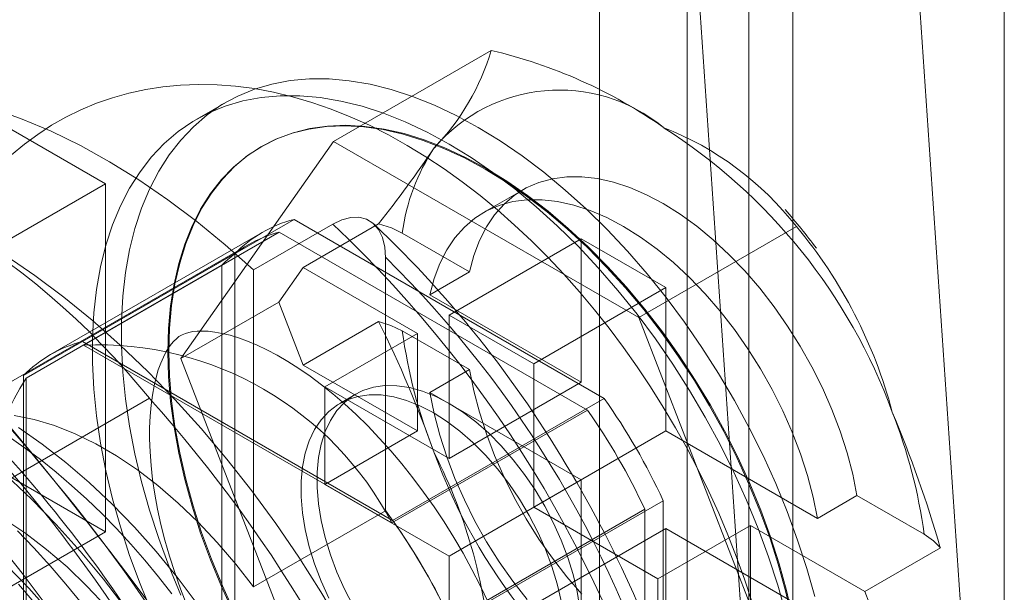
# Model space of a CAD drawing. Units: millimetres. Extents: x 0 to 420, y 0 to 297.
# Drawn here: x 277 to 279, y 183 to 184 of the extents above; entities that cross this region are included whole.
import ezdxf

# ---------------------------------------------------------------- set-up
doc = ezdxf.new("R2010")
doc.units = ezdxf.units.MM

msp = doc.modelspace()

# ---------------------------------------------------------------- linework, layer by layer
at = {"color": 7, "linetype": 'Continuous', "lineweight": 15}
for p, q in [((278.511, 239.6841), (278.511, 123.6187)), ((277.9049, 239.3342), (277.9049, 123.2688)), ((278.1069, 123.1522), (278.1069, 239.2176)), ((277.7375, 239.101), (277.7375, 123.0355)), ((278.0232, 239.101), (278.0232, 123.0355)), ((278.1069, 238.9843), (278.1069, 122.9189)), ((277.9049, 238.8677), (277.9049, 122.8023)), ((278.3061, 185.0581), (278.4605, 182.7885)), ((277.902, 184.8249), (278.0564, 182.5553)), ((277.2294, 184.1641), (277.5308, 184.3381)), ((276.4402, 184.2873), (276.7937, 184.0832)), ((277.0238, 184.2389), (276.9682, 184.2068)), ((276.9378, 183.7492), (277.2294, 184.1641)), ((277.0925, 184.1548), (277.0907, 184.1538)), ((277.2294, 184.1641), (277.8126, 183.8274)), ((276.5513, 183.9432), (276.7937, 184.0832)), ((276.7937, 184.0832), (276.7937, 183.4183)), ((277.5916, 184.0718), (277.5158, 184.0281)), ((276.7501, 183.7818), (277.1541, 184.0151)), ((277.2281, 184.0062), (277.0766, 183.9188)), ((277.1541, 184.0151), (277.7465, 183.6731)), ((277.3156, 184.0068), (277.1714, 183.9235)), ((277.0932, 183.9903), (276.6891, 183.757)), ((276.7517, 183.7751), (277.1255, 183.9908)), ((277.1255, 183.9908), (277.7146, 183.6507)), ((277.4893, 183.9148), (277.3609, 183.989)), ((277.8126, 183.8274), (278.114, 184.0014)), ((277.0665, 183.9666), (275.925, 183.3077)), ((277.4503, 183.8324), (277.7029, 183.9782)), ((277.8645, 183.8849), (277.7029, 183.9782)), ((277.7029, 183.7041), (277.7029, 183.9782)), ((276.6371, 183.7166), (277.0412, 183.9499)), ((277.0412, 183.2658), (277.0412, 183.9499)), ((277.016, 183.9276), (276.6422, 183.7118)), ((277.016, 183.2473), (277.016, 183.9276)), ((277.3291, 183.4584), (277.3291, 183.9422)), ((277.0766, 183.3126), (277.0766, 183.9188)), ((277.1714, 183.9235), (277.1247, 183.8571)), ((277.1714, 183.9235), (277.3897, 183.7974)), ((277.4136, 183.8711), (277.4893, 183.9148)), ((277.4136, 183.8711), (277.7029, 183.7041)), ((277.8645, 183.8849), (277.6119, 183.7391)), ((277.8645, 183.8849), (277.8645, 183.6108)), ((276.9378, 183.7492), (277.1247, 183.8571)), ((277.1247, 183.8571), (277.1714, 183.7368)), ((277.1714, 183.7368), (277.3156, 183.8201)), ((277.4503, 183.8324), (277.6119, 183.7391)), ((277.4503, 183.5583), (277.4503, 183.8324)), ((277.8126, 183.8274), (278.1042, 183.0758)), ((277.3897, 183.7974), (277.2129, 183.6954)), ((277.3609, 183.8024), (277.4893, 183.7282)), ((277.3897, 183.6108), (277.3897, 183.7974)), ((276.7501, 183.7818), (277.3424, 183.4399)), ((276.7517, 183.7751), (277.3408, 183.435)), ((277.2294, 182.9976), (276.9378, 183.7492)), ((277.3897, 183.6108), (277.1714, 183.7368)), ((277.4893, 183.7282), (277.4136, 183.6845)), ((277.6119, 183.7391), (277.6119, 183.465)), ((276.6371, 183.0326), (276.6371, 183.7166)), ((276.6422, 183.7118), (276.6422, 183.0316)), ((277.7029, 183.7041), (277.4503, 183.5583)), ((277.2129, 183.6954), (277.2129, 183.5087)), ((277.2129, 183.6954), (277.4503, 183.5583)), ((277.7029, 183.5175), (277.4136, 183.6845)), ((276.8778, 183.6732), (275.6909, 182.988)), ((277.2718, 183.681), (277.2415, 183.6635)), ((277.3424, 183.4399), (277.7465, 183.6731)), ((277.7146, 183.6507), (277.3408, 183.435)), ((276.7937, 183.4183), (276.4402, 183.6224)), ((277.2129, 183.5087), (277.3897, 183.6108)), ((277.8645, 183.6108), (277.6119, 183.465)), ((277.8645, 183.6108), (278.1538, 183.4438)), ((277.4503, 183.3717), (277.7029, 183.5175)), ((277.7029, 183.2433), (277.7029, 183.5175)), ((277.4503, 183.3717), (277.2129, 183.5087)), ((277.4554, 183.2443), (277.8594, 183.4775)), ((277.8594, 183.4775), (277.8594, 182.7935)), ((278.2295, 183.4875), (278.1538, 183.4438)), ((278.358, 183.4134), (278.2295, 183.4875)), ((277.3291, 183.4584), (277.0766, 183.3126)), ((277.4503, 183.2453), (277.8241, 183.4611)), ((277.6119, 183.465), (277.8493, 183.328)), ((277.8241, 183.4611), (277.8241, 182.7808)), ((277.8645, 183.4242), (277.6119, 183.2784)), ((277.8493, 183.328), (278.0261, 183.43)), ((278.1538, 183.2572), (277.8645, 183.4242)), ((277.8645, 183.4242), (277.8645, 183.15)), ((278.0261, 183.43), (278.0261, 183.2434)), ((278.0261, 183.43), (278.2445, 183.304)), ((276.5513, 183.2783), (276.7937, 183.4183)), ((278.2445, 183.304), (278.3888, 183.3873)), ((277.4503, 183.0975), (277.4503, 183.3717)), ((277.8493, 183.1413), (277.8493, 183.328)), ((278.2911, 183.1837), (278.2445, 183.304))]:
    msp.add_line(p, q, dxfattribs=at)
at = {"color": 7, "linetype": 'Continuous', "lineweight": 15, "flags": 128}
for points in [[(275.334, 184.301), (275.391, 184.3041), (275.4494, 184.3031), (275.5091, 184.2982), (275.5699, 184.2892), (275.6317, 184.2764), (275.6944, 184.2596), (275.7578, 184.2389), (275.8218, 184.2144), (275.8863, 184.1861), (275.951, 184.154), (276.0159, 184.1184), (276.0808, 184.0791), (276.1455, 184.0364), (276.21, 183.9903), (276.274, 183.9409), (276.3374, 183.8884), (276.4001, 183.8328), (276.4619, 183.7743), (276.5227, 183.713), (276.5824, 183.649), (276.6408, 183.5826), (276.6978, 183.5138)], [(278.0287, 183.2849), (278.0148, 183.3275), (277.9995, 183.3699), (277.9831, 183.4121), (277.9654, 183.4539), (277.9464, 183.4954), (277.9264, 183.5365), (277.9052, 183.5771), (277.8829, 183.6171), (277.8595, 183.6565), (277.8352, 183.6953), (277.8098, 183.7333), (277.7835, 183.7706), (277.7563, 183.807), (277.7281, 183.8425), (277.6992, 183.877), (277.6694, 183.9105), (277.6388, 183.943), (277.6075, 183.9743), (277.5754, 184.0044), (277.5427, 184.0333), (277.5094, 184.0608), (277.4754, 184.087), (277.4409, 184.1117), (277.4059, 184.135), (277.3704, 184.1566), (277.3344, 184.1767), (277.2982, 184.195), (277.2616, 184.2115), (277.2249, 184.2261), (277.1882, 184.2388), (277.1514, 184.2496), (277.1148, 184.2584), (277.0785, 184.2651), (277.0424, 184.2698), (277.0069, 184.2725), (276.9718, 184.2732), (276.9374, 184.2719), (276.9037, 184.2687), (276.8707, 184.2635), (276.8384, 184.2565), (276.8071, 184.2477), (276.7766, 184.2371), (276.747, 184.2247), (276.7184, 184.2107), (276.6908, 184.195), (276.6643, 184.1776), (276.6389, 184.1587), (276.6146, 184.1383)], [(277.5059, 184.1911), (277.4639, 184.2139), (277.4221, 184.2335), (277.3806, 184.2501), (277.3396, 184.2634), (277.2992, 184.2734), (277.2596, 184.2802), (277.2209, 184.2836), (277.1833, 184.2837), (277.1469, 184.2804), (277.1119, 184.2738), (277.0784, 184.264), (277.0465, 184.2508), (277.0164, 184.2345), (276.9881, 184.215), (276.9617, 184.1924), (276.9375, 184.1668), (276.9154, 184.1383), (276.8955, 184.1071), (276.878, 184.0732), (276.8628, 184.0367), (276.8501, 183.9978), (276.8398, 183.9567), (276.8321, 183.9135), (276.8269, 183.8684), (276.8243, 183.8214), (276.8243, 183.773), (276.8269, 183.7231), (276.8321, 183.672), (276.8398, 183.6198), (276.8501, 183.5669), (276.8628, 183.5133), (276.878, 183.4593), (276.8955, 183.4052), (276.9154, 183.351), (276.9375, 183.297)], [(277.4503, 184.1591), (277.4083, 184.1818), (277.3665, 184.2015), (277.325, 184.218), (277.284, 184.2313), (277.2436, 184.2413), (277.204, 184.2481), (277.1653, 184.2515), (277.1277, 184.2516), (277.0914, 184.2483), (277.0564, 184.2418), (277.0228, 184.2319), (276.991, 184.2188), (276.9608, 184.2024), (276.9325, 184.1829), (276.9062, 184.1603), (276.8819, 184.1347), (276.8598, 184.1063), (276.8399, 184.075), (276.8224, 184.0411), (276.8072, 184.0046), (276.7945, 183.9658), (276.7843, 183.9246), (276.7765, 183.8814), (276.7714, 183.8363), (276.7688, 183.7894), (276.7688, 183.7409), (276.7714, 183.691), (276.7765, 183.6399), (276.7843, 183.5878), (276.7945, 183.5348), (276.8072, 183.4812), (276.8224, 183.4273), (276.8399, 183.3731), (276.8598, 183.3189), (276.8819, 183.2649)], [(277.0766, 183.9188), (277.0227, 183.9666), (276.9681, 184.0114), (276.9129, 184.0528), (276.8573, 184.0909), (276.8015, 184.1254), (276.7458, 184.1563), (276.6901, 184.1835), (276.6348, 184.2068), (276.58, 184.2262)], [(278.1047, 183.2547), (278.0932, 183.3051), (278.0792, 183.3561), (278.0628, 183.4072), (278.0441, 183.4584), (278.0232, 183.5094), (278.0001, 183.56), (277.9749, 183.6099), (277.9478, 183.659), (277.9189, 183.707), (277.8882, 183.7537), (277.856, 183.799), (277.8223, 183.8427), (277.7873, 183.8844), (277.7512, 183.9242), (277.7141, 183.9618), (277.6761, 183.997), (277.6375, 184.0297), (277.5983, 184.0597), (277.5589, 184.087), (277.5192, 184.1114), (277.4796, 184.1328), (277.4401, 184.151), (277.401, 184.1662), (277.3624, 184.1781), (277.3244, 184.1867), (277.2873, 184.192), (277.2512, 184.1939), (277.2162, 184.1925), (277.1825, 184.1878), (277.1503, 184.1797), (277.1196, 184.1684), (277.0907, 184.1538), (277.0636, 184.136), (277.0384, 184.1151), (277.0153, 184.0912), (276.9943, 184.0644), (276.9756, 184.0348), (276.9593, 184.0026), (276.9453, 183.9678), (276.9338, 183.9306), (276.9248, 183.8912), (276.9183, 183.8497), (276.9144, 183.8064), (276.9131, 183.7614), (276.9144, 183.7148), (276.9183, 183.667), (276.9248, 183.6181), (276.9338, 183.5683), (276.9453, 183.5178), (276.9593, 183.4669), (276.9756, 183.4157), (276.9943, 183.3645), (277.0153, 183.3136), (277.0384, 183.263)], [(277.521, 184.1124), (277.4814, 184.1338), (277.4419, 184.1521), (277.4028, 184.1672), (277.3642, 184.1791), (277.3262, 184.1877), (277.2891, 184.193), (277.253, 184.195), (277.218, 184.1936), (277.1843, 184.1888), (277.1521, 184.1808), (277.1214, 184.1694), (277.0925, 184.1548), (277.0653, 184.137), (277.0402, 184.1162), (277.0171, 184.0923), (276.9961, 184.0655), (276.9774, 184.0359), (276.9611, 184.0036), (276.9471, 183.9688), (276.9356, 183.9316), (276.9266, 183.8922), (276.9201, 183.8508), (276.9162, 183.8074), (276.9149, 183.7624), (276.9162, 183.7159), (276.9201, 183.6681), (276.9266, 183.6191), (276.9356, 183.5693), (276.9471, 183.5189), (276.9611, 183.4679), (276.9774, 183.4168), (276.9961, 183.3656), (277.0171, 183.3146), (277.0402, 183.264)], [(278.149, 183.2942), (278.1338, 183.3482), (278.1162, 183.4024), (278.0964, 183.4566), (278.0743, 183.5106), (278.05, 183.5641), (278.0237, 183.6171), (277.9954, 183.6693), (277.9652, 183.7205), (277.9333, 183.7704), (277.8998, 183.819), (277.8648, 183.866), (277.8285, 183.9112), (277.7909, 183.9545), (277.7522, 183.9958), (277.7126, 184.0348), (277.6722, 184.0713), (277.6312, 184.1054), (277.5897, 184.1368), (277.5479, 184.1654), (277.5059, 184.1911)], [(278.0934, 183.2621), (278.0782, 183.3161), (278.0607, 183.3703), (278.0408, 183.4245), (278.0187, 183.4785), (277.9944, 183.5321), (277.9681, 183.5851), (277.9398, 183.6372), (277.9097, 183.6884), (277.8778, 183.7383), (277.8443, 183.7869), (277.8093, 183.8339), (277.7729, 183.8792), (277.7353, 183.9225), (277.6966, 183.9637), (277.657, 184.0027), (277.6166, 184.0393), (277.5756, 184.0733), (277.5341, 184.1047), (277.4923, 184.1333), (277.4503, 184.1591)], [(278.1065, 183.2557), (278.095, 183.3062), (278.081, 183.3571), (278.0646, 183.4083), (278.0459, 183.4594), (278.025, 183.5104), (278.0019, 183.561), (277.9767, 183.6109), (277.9496, 183.66), (277.9207, 183.708), (277.89, 183.7548), (277.8578, 183.8001), (277.8241, 183.8437), (277.7891, 183.8855), (277.753, 183.9252), (277.7159, 183.9628), (277.6779, 183.998), (277.6393, 184.0307), (277.6001, 184.0607), (277.5607, 184.088), (277.521, 184.1124)], [(278.2295, 183.4875), (278.2213, 183.5281), (278.2106, 183.5692), (278.1973, 183.6106), (278.1816, 183.652), (278.1636, 183.6931), (278.1434, 183.7335), (278.1211, 183.7731), (278.097, 183.8114), (278.0712, 183.8483), (278.0438, 183.8835), (278.0152, 183.9167), (277.9854, 183.9477), (277.9547, 183.9762), (277.9233, 184.0021), (277.8915, 184.0252), (277.8594, 184.0453), (277.8274, 184.0622), (277.7955, 184.0759), (277.7642, 184.0862), (277.7335, 184.0931), (277.7037, 184.0965), (277.675, 184.0964), (277.6477, 184.0928), (277.6219, 184.0857), (277.5977, 184.0752), (277.5755, 184.0613), (277.5553, 184.0442), (277.5373, 184.024), (277.5216, 184.0007), (277.5083, 183.9746), (277.4975, 183.9459), (277.4893, 183.9148)], [(277.4136, 183.8711), (277.4217, 183.9022), (277.4325, 183.9309), (277.4458, 183.957), (277.4615, 183.9802), (277.4795, 184.0005), (277.4997, 184.0176), (277.522, 184.0315), (277.5461, 184.042), (277.5719, 184.0491), (277.5993, 184.0527), (277.6279, 184.0528), (277.6577, 184.0494), (277.6884, 184.0425), (277.7198, 184.0322), (277.7516, 184.0185), (277.7837, 184.0016), (277.8157, 183.9815), (277.8476, 183.9584), (277.8789, 183.9325), (277.9096, 183.904), (277.9394, 183.873), (277.9681, 183.8398), (277.9954, 183.8046), (278.0212, 183.7677), (278.0454, 183.7293), (278.0676, 183.6898), (278.0878, 183.6493), (278.1058, 183.6083), (278.1215, 183.5669), (278.1348, 183.5255), (278.1456, 183.4844), (278.1538, 183.4438)], [(277.3291, 183.9422), (277.3276, 183.9624), (277.323, 183.9808), (277.3155, 183.9958), (277.3049, 184.0078), (277.2926, 184.0154), (277.2777, 184.0192), (277.2624, 184.0188), (277.2456, 184.0145), (277.2281, 184.0062)], [(277.3609, 183.989), (277.3401, 183.999), (277.3156, 184.0068)], [(276.6038, 183.9457), (276.6591, 183.9079), (276.714, 183.8668), (276.7683, 183.8224), (276.822, 183.7749), (276.8747, 183.7244), (276.9264, 183.6712), (276.9768, 183.6154), (277.0259, 183.5571), (277.0734, 183.4966), (277.1193, 183.434), (277.1633, 183.3695), (277.2053, 183.3034), (277.2452, 183.2358), (277.2829, 183.167), (277.3182, 183.0972), (277.3511, 183.0265), (277.3813, 182.9553), (277.409, 182.8838), (277.4338, 182.8122), (277.4558, 182.7406), (277.475, 182.6694)], [(277.3156, 183.8201), (277.3393, 183.8126), (277.3609, 183.8024)], [(276.8779, 183.6049), (276.878, 183.6171), (276.879, 183.6393), (276.8808, 183.66), (276.8834, 183.6793), (276.8867, 183.697), (276.8905, 183.7131), (276.8948, 183.7276), (276.8995, 183.7405), (276.9044, 183.7518), (276.9094, 183.7616), (276.9145, 183.7699), (276.9195, 183.7768), (276.9243, 183.7825), (276.9292, 183.7872), (276.9342, 183.7911), (276.9403, 183.7947), (276.9466, 183.7974), (276.9532, 183.7993), (276.9606, 183.8007), (276.969, 183.8016), (276.9785, 183.8018), (276.9901, 183.8013), (277.0029, 183.7998), (277.0169, 183.7972), (277.032, 183.7936), (277.0481, 183.7887), (277.0653, 183.7824), (277.0834, 183.7749), (277.1024, 183.7659), (277.1221, 183.7555), (277.1424, 183.7437), (277.1634, 183.7304), (277.1847, 183.7156), (277.2065, 183.6993), (277.2284, 183.6817), (277.2506, 183.6626), (277.2728, 183.6421), (277.2949, 183.6204), (277.3169, 183.5973), (277.3387, 183.5731), (277.3601, 183.5478), (277.3811, 183.5214), (277.4016, 183.4941), (277.4216, 183.4659), (277.4408, 183.4369), (277.4594, 183.4073), (277.4771, 183.377), (277.494, 183.3463), (277.5099, 183.3152), (277.5249, 183.2839)], [(277.4893, 183.7282), (277.4975, 183.6876), (277.5083, 183.6465), (277.5216, 183.6051), (277.5373, 183.5637), (277.5553, 183.5227), (277.5755, 183.4822), (277.5977, 183.4427), (277.6219, 183.4043), (277.6477, 183.3674), (277.675, 183.3322), (277.7037, 183.299)], [(277.4503, 183.6633), (277.4248, 183.6766), (277.3995, 183.6867), (277.3747, 183.6936), (277.3507, 183.6972), (277.3278, 183.6974), (277.3061, 183.6943), (277.2858, 183.6879), (277.2673, 183.6783), (277.2506, 183.6655), (277.236, 183.6497), (277.2236, 183.631), (277.2135, 183.6097), (277.2058, 183.5859), (277.2007, 183.56), (277.1981, 183.5321), (277.1981, 183.5025), (277.2007, 183.4716), (277.2058, 183.4397), (277.2135, 183.4071), (277.2236, 183.3741), (277.236, 183.3412), (277.2506, 183.3085), (277.2673, 183.2764)], [(277.5993, 183.2885), (277.5719, 183.3237), (277.5461, 183.3606), (277.522, 183.3989), (277.4997, 183.4385), (277.4795, 183.4789), (277.4615, 183.52), (277.4458, 183.5614), (277.4325, 183.6028), (277.4217, 183.6439), (277.4136, 183.6845)], [(277.42, 183.6458), (277.3945, 183.6591), (277.3692, 183.6692), (277.3444, 183.6761), (277.3204, 183.6797), (277.2975, 183.6799), (277.2757, 183.6768), (277.2555, 183.6704), (277.237, 183.6608), (277.2203, 183.648), (277.2057, 183.6322), (277.1933, 183.6135), (277.1832, 183.5922), (277.1755, 183.5684), (277.1704, 183.5425), (277.1678, 183.5146), (277.1678, 183.485), (277.1704, 183.4541), (277.1755, 183.4222), (277.1832, 183.3896), (277.1933, 183.3567), (277.2057, 183.3237), (277.2203, 183.291)], [(277.6645, 183.2862), (277.6568, 183.3188), (277.6467, 183.3517), (277.6343, 183.3847), (277.6197, 183.4174), (277.6031, 183.4494), (277.5845, 183.4805), (277.5643, 183.5103), (277.5426, 183.5384), (277.5196, 183.5647), (277.4956, 183.5888), (277.4708, 183.6105), (277.4456, 183.6296), (277.42, 183.6458)], [(277.6999, 183.2717), (277.6948, 183.3037), (277.6871, 183.3363), (277.677, 183.3692), (277.6646, 183.4022), (277.65, 183.4349), (277.6334, 183.4669), (277.6148, 183.498), (277.5946, 183.5278), (277.5729, 183.5559), (277.5499, 183.5822), (277.5259, 183.6063), (277.5012, 183.628), (277.4759, 183.6471), (277.4503, 183.6633)], [(277.0766, 183.3126), (277.0427, 183.3563), (277.0073, 183.3978), (276.9706, 183.4368), (276.9328, 183.473), (276.8941, 183.5063), (276.8548, 183.5363), (276.8152, 183.563), (276.7754, 183.5861), (276.7357, 183.6055), (276.6963, 183.6212), (276.6576, 183.6329), (276.6197, 183.6406)], [(276.969, 183.2803), (276.9306, 183.3315), (276.8906, 183.3805), (276.8492, 183.4272), (276.8065, 183.4712), (276.7628, 183.5125), (276.7183, 183.5508), (276.6731, 183.5859), (276.6274, 183.6176)], [(276.9207, 183.2996), (276.8953, 183.3321), (276.8692, 183.3637), (276.8424, 183.3944), (276.815, 183.4241), (276.7869, 183.4528), (276.7583, 183.4805), (276.7292, 183.5069), (276.6995, 183.5323), (276.6694, 183.5563), (276.6388, 183.5792), (276.6079, 183.6006)], [(276.9494, 183.2776), (276.9372, 183.309), (276.9261, 183.3403), (276.9162, 183.3713), (276.9074, 183.4019), (276.8998, 183.432), (276.8933, 183.4615), (276.888, 183.4902), (276.8839, 183.5181), (276.8808, 183.545), (276.8789, 183.5708), (276.878, 183.5955), (276.8779, 183.6049)], [(276.8326, 183.2717), (276.7898, 183.3275), (276.7453, 183.381), (276.6995, 183.4322), (276.6524, 183.4806), (276.6042, 183.5263)], [(276.6017, 183.4414), (276.6417, 183.4146), (276.6814, 183.3843), (276.7204, 183.3509), (276.7585, 183.3143), (276.7955, 183.275)], [(276.7481, 183.2819), (276.7184, 183.3182), (276.6881, 183.3533), (276.6571, 183.3872), (276.6255, 183.4198)], [(278.3888, 183.3873), (278.3758, 183.4009), (278.358, 183.4134)], [(276.6045, 183.3546), (276.6472, 183.3105), (276.6886, 183.2639)], [(276.6578, 183.2832), (276.6275, 183.3183)]]:
    msp.add_lwpolyline(points, dxfattribs=at)
at = {"color": 7, "linetype": 'Continuous', "lineweight": 15}
for centre, radius, start, end in [((268.8628, 177.1626), 10.0858, 39.02926, 45.28226), ((277.0885, 184.4719), 0.4622, 316.1983, 343.1721), ((277.3134, 183.4112), 0.9521, 55.0034, 76.7978), ((277.6606, 183.9493), 0.3131, 50.5735, 139.6455), ((275.7242, 182.744), 1.4813, 38.8516, 81.1538), ((277.2751, 183.2735), 1.0878, 20.0777, 57.5114), ((277.6387, 183.6291), 0.6038, 38.0695, 68.5557), ((275.3796, 185.5363), 2.4673, 321.6897, 325.8712), ((277.7377, 183.9406), 0.3799, 146.1867, 172.6783), ((277.1117, 183.1857), 1.2968, 36.656, 40.8586), ((277.214, 183.781), 0.2416, 104.3492, 135.6615), ((275.6446, 182.3285), 2.307, 14.4117, 46.6564), ((275.8196, 182.4412), 2.1589, 29.7463, 46.4529), ((277.186, 183.7596), 0.239, 104.6674, 135.3433), ((277.4099, 183.4139), 0.9171, 14.7239, 39.8396), ((275.8721, 182.4599), 2.0784, 15.7145, 45.4904), ((275.2891, 182.8143), 2.2624, 19.4796, 26.3962), ((278.3563, 183.9382), 1.0047, 187.7688, 201.5734), ((276.8099, 183.5478), 0.2416, 104.3492, 135.6615), ((276.779, 183.1421), 0.6336, 27.5361, 92.4693), ((277.1851, 183.3717), 0.6407, 147.9336, 212.0664), ((274.3613, 181.611), 2.9604, 33.3436, 44.2456), ((274.9025, 181.9008), 2.6539, 18.1002, 41.8998), ((276.7413, 182.9624), 1.2311, 24.7371, 35.2629), ((274.5022, 181.6913), 2.8167, 33.3436, 44.2456), ((276.7179, 182.9489), 1.219, 24.8458, 35.1542), ((277.3625, 183.2776), 1.0047, 7.7688, 21.5734), ((276.1435, 182.7388), 2.337, 16.1104, 22.8686), ((274.5219, 181.7016), 2.673, 33.3436, 44.2456), ((278.4437, 183.9422), 1.0878, 200.0777, 237.5114), ((276.5089, 183.1051), 1.0241, 3.724, 26.9198), ((269.2392, 177.5565), 9.5457, 32.1276, 38.615), ((274.4264, 181.6215), 2.9563, 2.6143, 39.797), ((275.801, 182.4124), 2.1894, 14.8021, 30.1594), ((276.3385, 182.7298), 1.2297, 26.1265, 36.3341), ((276.3373, 182.7291), 1.2311, 24.7371, 35.2629)]:
    msp.add_arc(centre, radius, start, end, dxfattribs=at)

doc.saveas('drawing.dxf')
